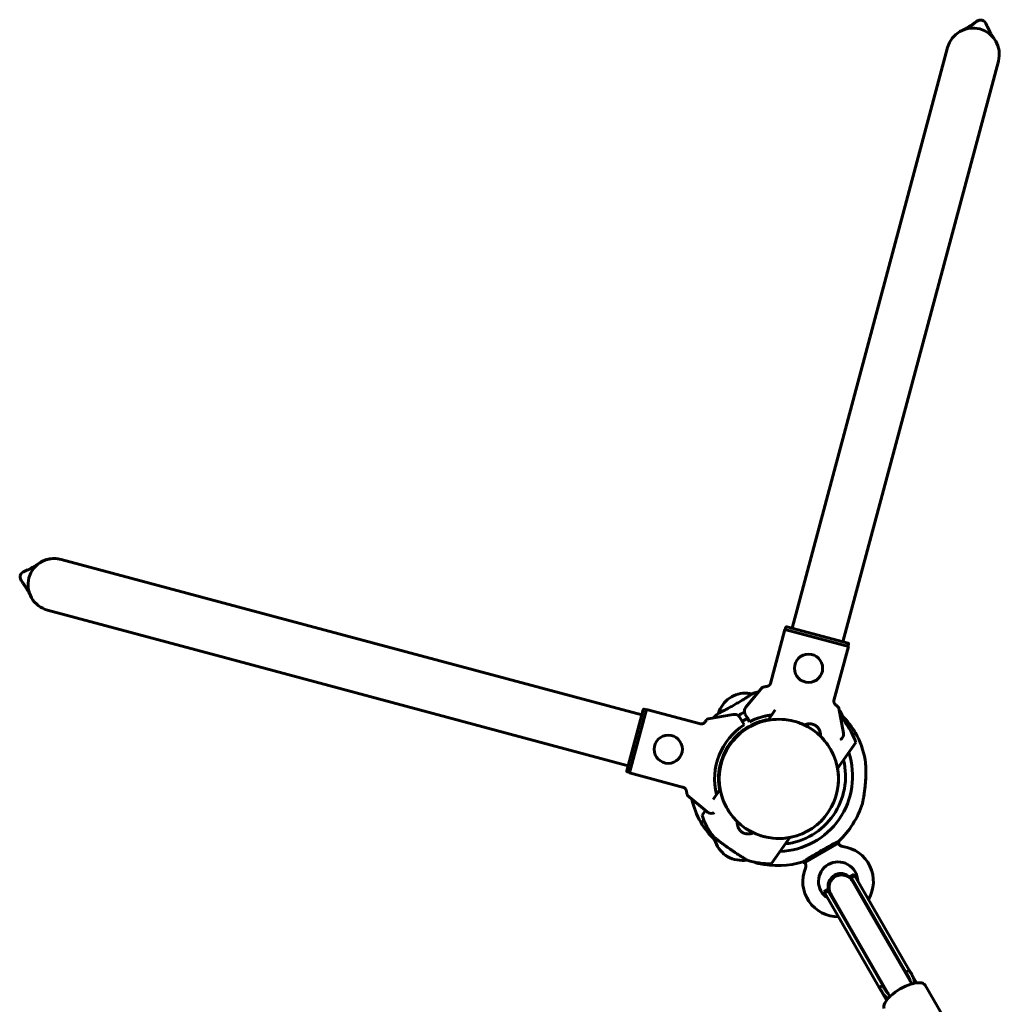
# Model space of a CAD drawing. Units: millimetres. Extents: x -6027 to 4369, y -5452 to 4112.
# Drawn here: x -4549 to -3924, y 2006 to 2634 of the extents above; entities that cross this region are included whole.
import ezdxf

# ---------------------------------------------------------------- set-up
doc = ezdxf.new("R2010")
doc.units = ezdxf.units.MM
doc.linetypes.add('K5LT_BASIC', pattern=[0])

msp = doc.modelspace()

# ---------------------------------------------------------------- linework, layer by layer
at = {"color": 150, "linetype": 'K5LT_BASIC', "lineweight": 60}
for p, q in [((-3936.63, 2633.86), (-3936.67, 2633.85)), ((-3932.32, 2630.46), (-3932.31, 2630.44)), ((-3957.35, 2616.38), (-3987.56, 2503.61)), ((-3924.99, 2607.71), (-3955.2, 2494.94)), ((-3987.56, 2503.61), (-4056.54, 2246.18)), ((-3955.2, 2494.94), (-4024.18, 2237.51)), ((-4522.58, 2290.04), (-4409.81, 2259.83)), ((-4547.29, 2275.42), (-4547.29, 2275.42)), ((-4409.81, 2259.83), (-4152.38, 2190.85)), ((-4531.25, 2257.68), (-4418.48, 2227.47)), ((-4070.36, 2210.84), (-4061.11, 2245.33)), ((-4061.11, 2245.33), (-4020.65, 2234.49)), ((-4060.48, 2246.72), (-4060.87, 2245.27)), ((-4059.87, 2247.07), (-4020.85, 2236.62)), ((-4020.5, 2236), (-4020.89, 2234.56)), ((-4029.89, 2199.99), (-4020.65, 2234.49)), ((-4418.48, 2227.47), (-4161.05, 2158.49)), ((-4075.54, 2208.31), (-4086.01, 2195.83)), ((-4093.84, 2203.12), (-4096.44, 2201.62)), ((-4095.14, 2202.37), (-4093.84, 2203.12)), ((-4161.94, 2155.16), (-4151.49, 2194.18)), ((-4160.2, 2153.92), (-4149.36, 2194.38)), ((-4150.87, 2194.53), (-4149.42, 2194.14)), ((-4114.86, 2185.14), (-4149.36, 2194.38)), ((-4094.03, 2191.19), (-4110.08, 2188.36)), ((-4085.19, 2189.15), (-4086.41, 2191.25)), ((-4071.86, 2187.45), (-4067.3, 2194.02)), ((-4023.84, 2179.17), (-4026.67, 2195.21)), ((-4089.87, 2189.25), (-4088.66, 2187.15)), ((-4088.66, 2187.15), (-4087.16, 2184.55)), ((-4083.69, 2186.55), (-4085.19, 2189.15)), ((-4077.82, 2186.37), (-4077.56, 2185.93)), ((-4023.41, 2187.07), (-4023.53, 2187.17)), ((-4089.94, 2179.37), (-4089.69, 2178.93)), ((-4017.99, 2178.35), (-4016.09, 2179.44)), ((-4017.99, 2178.35), (-4016.09, 2179.44)), ((-4027.52, 2156.63), (-4015.96, 2173.27)), ((-4161.59, 2154.55), (-4160.14, 2154.16)), ((-4125.7, 2144.67), (-4160.2, 2153.92)), ((-4103.24, 2154.08), (-4102.92, 2154.08)), ((-4103.19, 2154.51), (-4102.74, 2154.08)), ((-4102.74, 2154.08), (-4102.92, 2154.08)), ((-4102.92, 2154.08), (-4102.92, 2151.49)), ((-4102.92, 2148.67), (-4102.92, 2146.08)), ((-4106.95, 2136.96), (-4102.38, 2143.53)), ((-4102.92, 2146.08), (-4103.24, 2146.08)), ((-4102.74, 2146.08), (-4103.19, 2145.66)), ((-4102.92, 2146.08), (-4102.74, 2146.08)), ((-4123.17, 2139.49), (-4110.69, 2129.02)), ((-4113.94, 2126.89), (-4111.81, 2129.96)), ((-4112.73, 2123.65), (-4114.8, 2122.45)), ((-4112.73, 2123.65), (-4114.8, 2122.45)), ((-4069.6, 2096.08), (-4058.04, 2112.72)), ((-4026.69, 2109.82), (-4049.21, 2096.82)), ((-4026.87, 2109.13), (-4048.52, 2096.63)), ((-4026.94, 2110.25), (-4026.69, 2109.82)), ((-4026.69, 2109.82), (-4026.87, 2109.13)), ((-4097.6, 2100.46), (-4100.07, 2102.17)), ((-4099.04, 2101.46), (-4097.62, 2100.47)), ((-4085.26, 2098.33), (-4085.13, 2098.25)), ((-4049.46, 2097.25), (-4049.21, 2096.82)), ((-4049.21, 2096.82), (-4048.52, 2096.63)), ((-4017.2, 2089.38), (-4019.37, 2088.13)), ((-4018.74, 2087.04), (-4019.37, 2088.13)), ((-4016.57, 2088.29), (-4018.74, 2087.04)), ((-4007.4, 2067.41), (-4018.74, 2087.04)), ((-4018.6, 2085.8), (-4018.36, 2085.4)), ((-4018.04, 2084.84), (-4018.6, 2085.8)), ((-4006.93, 2065.58), (-4018.04, 2084.84)), ((-4016.57, 2088.29), (-4017.2, 2089.38)), ((-4005.24, 2068.66), (-4016.57, 2088.29)), ((-4034.09, 2079.63), (-4036.26, 2078.38)), ((-4035.62, 2077.29), (-4036.26, 2078.38)), ((-4033.46, 2078.54), (-4035.62, 2077.29)), ((-4033.46, 2078.54), (-4034.09, 2079.63)), ((-4022.13, 2058.91), (-4033.46, 2078.54)), ((-4031.59, 2076.3), (-4032.46, 2077.8)), ((-4032.46, 2077.8), (-4032.22, 2077.4)), ((-4024.29, 2057.66), (-4035.62, 2077.29)), ((-4031.9, 2076.84), (-4031.59, 2076.3)), ((-4020.78, 2057.58), (-4031.9, 2076.84)), ((-3984.02, 2026.91), (-4007.4, 2067.41)), ((-3980.27, 2019.42), (-4006.93, 2065.58)), ((-3981.86, 2028.16), (-4005.24, 2068.66)), ((-3998.74, 2018.41), (-4022.13, 2058.91)), ((-4000.91, 2017.16), (-4024.29, 2057.66)), ((-3994.13, 2011.42), (-4020.78, 2057.58)), ((-3981.86, 2028.16), (-3984.02, 2026.91)), ((-3981.85, 2028.16), (-3977.2, 2020.09)), ((-3998.74, 2018.41), (-4000.91, 2017.16)), ((-3997.09, 2010.54), (-4000.91, 2017.16)), ((-4000.91, 2017.16), (-3996.25, 2009.09)), ((-3971.77, 2018.69), (-3952.65, 1985.58)), ((-3997.09, 2010.54), (-3997.09, 2010.54))]:
    msp.add_line(p, q, dxfattribs=at)
for centre in [(-4046.06, 2220.59), (-4135.46, 2168.97)]:
    msp.add_circle(centre, 9, dxfattribs=at)
for centre, radius, start, end in [((-3941.17, 2612.05), 16.75, 75, 165), ((-3941.17, 2612.05), 16.75, 114.64353, 114.64492), ((-3941.17, 2612.05), 16.75, 345, 75), ((-3941.17, 2612.05), 16.75, 35.35508, 35.35647), ((-4526.91, 2273.86), 16.75, 75, 165), ((-4526.91, 2273.86), 16.75, 75, 125.35508), ((-4526.91, 2273.86), 16.75, 165, 255), ((-4085.94, 2184.75), 20, 78.35607, 113.26339), ((-4064.95, 2150.08), 57, 103.02622, 106.81654), ((-4084.48, 2185.59), 20, 126.73661, 161.64393), ((-4064.95, 2150.08), 57, 133.18348, 136.97378), ((-4093.34, 2187.25), 4, 93.89928, 100), ((-4093.34, 2187.25), 4, 49.11584, 93.89928), ((-4064.95, 2150.08), 48, 117.23525, 122.76475), ((-4082.95, 2193.25), 4, 146.10072, 190.88416), ((-4082.95, 2193.25), 4, 190.88416, 210), ((-4082.95, 2193.25), 4, 140, 146.10072), ((-4064.95, 2150.08), 41, 96.39364, 117.20397), ((-4064.95, 2150.08), 41, 96.39364, 111.58503), ((-4043.09, 2183.02), 20, 11.9791, 33.8279), ((-4064.95, 2150.08), 41, 122.79603, 194.01692), ((-4064.95, 2150.08), 38.5, 99.73658, 190.67399), ((-4064.95, 2150.08), 38, 90, 270), ((-4093.34, 2187.25), 4, 30, 49.11584), ((-4064.95, 2150.08), 41, 122.79603, 127.09466), ((-4064.95, 2150.08), 43.5, 117.36478, 122.63522), ((-4064.95, 2150.08), 41, 117.08339, 117.20397), ((-4064.95, 2150.08), 38, 90, 100.48304), ((-4064.95, 2150.08), 38, 270, 90), ((-4064.95, 2150.08), 38, 78.22077, 86.96215), ((-4064.95, 2150.08), 38, 64.71337, 72.91412), ((-4064.95, 2150.08), 57, 31.00524, 44.66497), ((-4058.67, 2159.11), 45, 18.33539, 38.41385), ((-4064.95, 2150.08), 38, 45.69719, 62.76613), ((-4027.78, 2178.47), 4, 319.11584, 3.89928), ((-4027.78, 2178.47), 4, 3.89928, 10), ((-4065.95, 2151.81), 57, 10.55861, 28.99476), ((-4064.95, 2150.08), 38, 33.10689, 44.59018), ((-4027.78, 2178.47), 4, 300, 319.11584), ((-4065.95, 2151.81), 48, 272.08947, 18.3211), ((-4064.95, 2150.08), 38, 23.44842, 30.30422), ((-4065.95, 2151.81), 43.5, 276.67997, 13.7306), ((-4064.95, 2150.08), 38, 353.95767, 14.06577), ((-4064.95, 2150.08), 38, 172.05873, 173.95767), ((-4064.95, 2150.08), 38, 179.25337, 180), ((-4064.95, 2150.08), 38, 180, 187.94127), ((-4064.95, 2150.08), 38, 194.06577, 203.44842), ((-4064.95, 2150.08), 57, 193.02622, 208.99476), ((-4065.95, 2151.81), 57, 313.18348, 342.14839), ((-4108.12, 2132.08), 4, 230, 236.10072), ((-4108.12, 2132.08), 4, 236.10072, 280.88416), ((-4108.12, 2132.08), 4, 280.88416, 300), ((-4064.95, 2150.08), 38, 208.63031, 217.49645), ((-4065.95, 2151.81), 57, 211.00524, 225.52804), ((-4071.23, 2141.05), 45, 198.33539, 218.41388), ((-4064.95, 2150.08), 38, 223.02222, 227.64444), ((-4064.95, 2150.08), 38, 309.00838, 319.18893), ((-4064.95, 2150.08), 38, 244.71337, 245.82039), ((-4064.95, 2150.08), 38, 293.67239, 300.75391), ((-4086.8, 2117.15), 20, 191.9791, 228.46868), ((-4064.95, 2150.08), 38, 252.91412, 260.10635), ((-4064.95, 2150.08), 38, 266.96215, 276.34479), ((-4064.95, 2150.08), 38, 280.48304, 290.99162), ((-4023.64, 2110.96), 4, 209.58576, 262.27152), ((-4027.2, 2084.7), 22.5, 329.26758, 82.27152), ((-4027.2, 2084.7), 22.5, 329.26758, 82.27152), ((-4088.19, 2118.11), 20, 241.94189, 278.43147), ((-4071.23, 2141.05), 45, 251.99672, 272.07518), ((-4065.95, 2151.81), 57, 257.85164, 286.81654), ((-4051.72, 2094.74), 4, 337.72848, 30.41424), ((-4051.72, 2094.74), 4, 337.72848, 30.41424), ((-4027.2, 2084.7), 12.5, 1.64236, 120), ((-4027.2, 2084.7), 12.5, 1.64236, 120), ((-4027.2, 2084.7), 22.5, 157.72848, 270.73242), ((-4027.2, 2084.7), 22.5, 157.72848, 270.73242), ((-4027.2, 2084.7), 12.5, 120, 238.35764), ((-4027.2, 2084.7), 12.5, 120, 238.35764), ((-4025.53, 2081.8), 8, 30, 210), ((-4024.97, 2080.84), 8, 30, 210), ((-4026.73, 2083.88), 8.5, 10.25008, 30), ((-4026.1, 2082.79), 8.5, 10.25008, 30), ((-4026.73, 2083.88), 8.5, 210, 229.74992), ((-4026.1, 2082.79), 8.5, 210, 229.74992)]:
    msp.add_arc(centre, radius, start, end, dxfattribs=at)
for centre, major_axis, ratio, start_param, end_param in [((-3941.17, 2612.05), (5.82, 21.73), 0.372222, 0, 0.426985), ((-3941.17, 2612.05), (5.82, 21.73), 0.372222, 5.815117, 6.283185), ((-4526.91, 2273.86), (-21.73, 5.82), 0.372222, 0, 0.468066), ((-4526.91, 2273.86), (-21.73, 5.82), 0.372222, 5.81499, 6.283185), ((-3984.76, 2011.19), (12.99, 7.5), 0.384615, 0, 3.141593)]:
    msp.add_ellipse(centre, major_axis=major_axis, ratio=ratio, start_param=start_param, end_param=end_param, dxfattribs=at)
for points, knots in [([(-3948.15, 2627.27), (-3947.3, 2627.66), (-3946.42, 2628.09), (-3944.72, 2629), (-3943.89, 2629.48), (-3942.74, 2630.2), (-3942.36, 2630.44), (-3941.36, 2631.11), (-3940.79, 2631.52), (-3940.17, 2631.99), (-3940.03, 2632.1), (-3939.83, 2632.25), (-3939.81, 2632.27), (-3939.72, 2632.34), (-3939.67, 2632.38), (-3939.64, 2632.4), (-3939.64, 2632.4), (-3939.64, 2632.4), (-3939.63, 2632.41), (-3939.63, 2632.41), (-3939.63, 2632.41), (-3939.63, 2632.41), (-3939.63, 2632.41), (-3939.62, 2632.42), (-3939.63, 2632.41), (-3939.61, 2632.42), (-3939.64, 2632.4), (-3939.56, 2632.46), (-3939.4, 2632.59), (-3939.23, 2632.71), (-3939.17, 2632.76), (-3938.88, 2632.96), (-3938.59, 2633.14), (-3938.09, 2633.41), (-3937.89, 2633.5), (-3937.52, 2633.65), (-3937.35, 2633.7), (-3937.06, 2633.78), (-3936.96, 2633.8), (-3936.82, 2633.83), (-3936.81, 2633.83), (-3936.67, 2633.85), (-3936.63, 2633.86), (-3936.63, 2633.86)], [0.000788, 0.000788, 0.000788, 0.000788, 5.4, 5.4, 10.8, 10.8, 13.569367, 13.569367, 18.843299, 18.843299, 21.26451, 21.26451, 21.986053, 21.986053, 23.496724, 23.496724, 23.631182, 23.631182, 23.765641, 23.765641, 23.9001, 23.9001, 24.034559, 24.034559, 24.169017, 24.169017, 24.303476, 24.303476, 24.72015, 24.72015, 24.852345, 24.852345, 25.401214, 25.401214, 25.774597, 25.774597, 26.124289, 26.124289, 26.457607, 26.457607, 26.517095, 26.517095, 27, 27, 27, 27]), ([(-3939.68, 2632.37), (-3939.68, 2632.37), (-3939.68, 2632.37), (-3939.68, 2632.37), (-3939.69, 2632.36), (-3939.7, 2632.35), (-3939.71, 2632.35), (-3939.72, 2632.34), (-3939.73, 2632.33), (-3939.74, 2632.32), (-3939.75, 2632.31), (-3939.77, 2632.3), (-3939.79, 2632.28), (-3939.83, 2632.25), (-3939.85, 2632.23), (-3939.9, 2632.2), (-3939.91, 2632.19), (-3940.03, 2632.1), (-3940.13, 2632.02), (-3940.35, 2631.85), (-3940.46, 2631.77), (-3940.8, 2631.52), (-3941.05, 2631.33), (-3941.55, 2630.98), (-3941.79, 2630.82), (-3942.52, 2630.33), (-3943.05, 2629.99), (-3944.25, 2629.27), (-3944.92, 2628.89), (-3946.2, 2628.21), (-3946.82, 2627.9), (-3947.45, 2627.6), (-3947.59, 2627.53), (-3947.83, 2627.42), (-3947.92, 2627.37), (-3948, 2627.34)], [3.05197, 3.05197, 3.05197, 3.05197, 3.18642, 3.18642, 3.326765, 3.326765, 3.467109, 3.467109, 3.618752, 3.618752, 3.776471, 3.776471, 4.091908, 4.091908, 4.452654, 4.452654, 4.722783, 4.722783, 5.984533, 5.984533, 6.9916, 6.9916, 9.005734, 9.005734, 10.641665, 10.641665, 13.913527, 13.913527, 17.868261, 17.868261, 21.911193, 21.911193, 23.198495, 23.198495, 24.432168, 24.432168, 24.432168, 24.432168]), ([(-3927.51, 2621.74), (-3927.99, 2622.43), (-3928.49, 2623.16), (-3929.42, 2624.64), (-3929.86, 2625.39), (-3930.58, 2626.68), (-3930.86, 2627.23), (-3931.44, 2628.41), (-3931.71, 2629.01), (-3932.06, 2629.83), (-3932.18, 2630.1), (-3932.29, 2630.39), (-3932.32, 2630.46), (-3932.32, 2630.46)], [0.000871, 0.000871, 0.000871, 0.000871, 5.4, 5.4, 10.8, 10.8, 15.008037, 15.008037, 20.408037, 20.408037, 24.317088, 24.317088, 27, 27, 27, 27]), ([(-4536.61, 2287.52), (-4537.29, 2287.04), (-4538.01, 2286.55), (-4539.49, 2285.62), (-4540.23, 2285.18), (-4541.53, 2284.46), (-4542.09, 2284.17), (-4543.27, 2283.59), (-4543.87, 2283.32), (-4544.69, 2282.97), (-4544.97, 2282.85), (-4545.25, 2282.74), (-4545.32, 2282.72), (-4545.33, 2282.71)], [0, 0, 0, 0, 5, 5, 10, 10, 13.991898, 13.991898, 18.991898, 18.991898, 22.670667, 22.670667, 25, 25, 25, 25]), ([(-4536.59, 2287.54), (-4536.58, 2287.55), (-4536.56, 2287.56), (-4536.44, 2287.64), (-4536.31, 2287.73), (-4536.11, 2287.86), (-4536.08, 2287.88), (-4535.75, 2288.09), (-4535.45, 2288.27), (-4535.11, 2288.47), (-4535.04, 2288.51), (-4534.37, 2288.88), (-4533.63, 2289.23), (-4532.2, 2289.77), (-4531.53, 2289.98), (-4530.25, 2290.29), (-4529.67, 2290.39), (-4529.29, 2290.44), (-4529.23, 2290.45), (-4529.13, 2290.47), (-4529.04, 2290.48), (-4529.02, 2290.48), (-4529.03, 2290.48), (-4529.03, 2290.48)], [20.157904, 20.157904, 20.157904, 20.157904, 20.44977, 20.44977, 20.940078, 20.940078, 21.046756, 21.046756, 21.682724, 21.682724, 21.783994, 21.783994, 22.87097, 22.87097, 23.818368, 23.818368, 24.902477, 24.902477, 25.075818, 25.075818, 25.524001, 25.524001, 27, 27, 27, 27]), ([(-4542.14, 2266.88), (-4542.49, 2267.65), (-4542.88, 2268.44), (-4543.69, 2269.99), (-4544.12, 2270.75), (-4544.88, 2272.01), (-4545.22, 2272.54), (-4545.94, 2273.62), (-4546.33, 2274.16), (-4546.86, 2274.87), (-4547.05, 2275.11), (-4547.24, 2275.35), (-4547.28, 2275.41), (-4547.29, 2275.41)], [0.000871, 0.000871, 0.000871, 0.000871, 5.4, 5.4, 10.8, 10.8, 15.008037, 15.008037, 20.408037, 20.408037, 24.317088, 24.317088, 27, 27, 27, 27]), ([(-4060.48, 2246.72), (-4060.47, 2246.76), (-4060.44, 2246.84), (-4060.36, 2246.94), (-4060.27, 2247.01), (-4060.19, 2247.05), (-4060.07, 2247.09), (-4059.96, 2247.09), (-4059.88, 2247.07), (-4059.87, 2247.07)], [0, 0, 0, 0, 1.657645, 3.30875, 4.679871, 5.897627, 7.025781, 9.496337, 10, 10, 10, 10]), ([(-4020.85, 2236.62), (-4020.82, 2236.61), (-4020.74, 2236.58), (-4020.65, 2236.51), (-4020.59, 2236.45), (-4020.55, 2236.39), (-4020.53, 2236.34), (-4020.51, 2236.29), (-4020.48, 2236.18), (-4020.48, 2236.08), (-4020.5, 2236.01), (-4020.5, 2236)], [0, 0, 0, 0, 1.855894, 3.515691, 5.052582, 6.129578, 6.555415, 7.595493, 8.75174, 11.512469, 12, 12, 12, 12]), ([(-4070.21, 2211.23), (-4070.25, 2211.11), (-4070.32, 2210.89), (-4070.47, 2210.58), (-4070.66, 2210.28), (-4070.88, 2210.01), (-4071.13, 2209.76), (-4071.4, 2209.54), (-4071.71, 2209.35), (-4072.03, 2209.2), (-4072.36, 2209.09), (-4072.58, 2209.04), (-4072.7, 2209.02)], [0, 0, 0, 0, 1.301576, 2.57918, 3.831701, 5.115994, 6.409686, 7.688678, 9.005516, 10.331431, 11.653797, 13, 13, 13, 13]), ([(-4103.96, 2191.64), (-4103.96, 2191.64), (-4103.92, 2191.66), (-4103.79, 2191.73), (-4103.59, 2191.83), (-4103.3, 2191.97), (-4102.91, 2192.17), (-4102.51, 2192.37), (-4102.1, 2192.58), (-4101.62, 2192.82), (-4100.89, 2193.19), (-4099.95, 2193.68), (-4098.84, 2194.27), (-4097.63, 2194.91), (-4096.37, 2195.6), (-4095.05, 2196.33), (-4093.7, 2197.09), (-4092.34, 2197.87), (-4090.99, 2198.66), (-4089.66, 2199.44), (-4088.39, 2200.21), (-4087.18, 2200.96), (-4086.12, 2201.62), (-4085.28, 2202.15), (-4084.59, 2202.59), (-4083.94, 2203.01), (-4083.28, 2203.44), (-4082.68, 2203.83), (-4082.19, 2204.15), (-4081.82, 2204.39), (-4081.58, 2204.55), (-4081.45, 2204.63), (-4081.42, 2204.65), (-4081.51, 2204.59), (-4081.7, 2204.47), (-4081.86, 2204.37), (-4081.9, 2204.34)], [0, 0, 0, 0, 0.995616, 1.991755, 2.655784, 3.651113, 4.682162, 5.564413, 6.078804, 6.884836, 7.944813, 9.256801, 10.564102, 11.868031, 13.169386, 14.468986, 15.767095, 17.064183, 18.360526, 19.65645, 20.952014, 22.247203, 23.541566, 24.583723, 25.373353, 26.341305, 27.402989, 28.627359, 29.78961, 30.903926, 31.999148, 33.056203, 34.065676, 35.284834, 36.508477, 37, 37, 37, 37]), ([(-4072.7, 2209.02), (-4072.92, 2208.99), (-4073.34, 2208.92), (-4073.87, 2208.82), (-4074.25, 2208.74), (-4074.52, 2208.68), (-4074.76, 2208.62), (-4075.04, 2208.54), (-4075.29, 2208.45), (-4075.46, 2208.37), (-4075.52, 2208.33), (-4075.54, 2208.31)], [0, 0, 0, 0, 1.878177, 3.749081, 5.105362, 5.94175, 6.746724, 7.999288, 9.587199, 10.795603, 12, 12, 12, 12]), ([(-4028.77, 2197.25), (-4028.87, 2197.33), (-4029.03, 2197.48), (-4029.26, 2197.74), (-4029.44, 2198), (-4029.6, 2198.29), (-4029.73, 2198.58), (-4029.82, 2198.89), (-4029.89, 2199.23), (-4029.91, 2199.58), (-4029.9, 2199.91), (-4029.87, 2200.17), (-4029.83, 2200.34), (-4029.82, 2200.4)], [0, 0, 0, 0, 1.59974, 2.865475, 4.130458, 5.454656, 6.810537, 7.850265, 9.314413, 10.834046, 11.992592, 13.19056, 14, 14, 14, 14]), ([(-4029.89, 2199.99), (-4029.91, 2199.85), (-4029.92, 2199.57), (-4029.88, 2199.17), (-4029.8, 2198.8), (-4029.68, 2198.47), (-4029.54, 2198.16), (-4029.37, 2197.89), (-4029.17, 2197.63), (-4028.97, 2197.42), (-4028.83, 2197.3), (-4028.77, 2197.25)], [0, 0, 0, 0, 1.658288, 3.212717, 4.617239, 6.006059, 7.24154, 8.497214, 9.688206, 11.111112, 12, 12, 12, 12]), ([(-4026.67, 2195.21), (-4026.67, 2195.24), (-4026.73, 2195.38), (-4026.98, 2195.66), (-4027.28, 2195.96), (-4027.51, 2196.18), (-4027.79, 2196.43), (-4028.23, 2196.81), (-4028.58, 2197.1), (-4028.77, 2197.25)], [0, 0, 0, 0, 1.121398, 3.796452, 4.981543, 5.339928, 6.690906, 8.265699, 10, 10, 10, 10]), ([(-4151.49, 2194.18), (-4151.47, 2194.21), (-4151.45, 2194.29), (-4151.38, 2194.38), (-4151.31, 2194.44), (-4151.26, 2194.48), (-4151.21, 2194.5), (-4151.16, 2194.52), (-4151.05, 2194.55), (-4150.95, 2194.55), (-4150.88, 2194.53), (-4150.87, 2194.53)], [0, 0, 0, 0, 1.855894, 3.515691, 5.052582, 6.129578, 6.555415, 7.595493, 8.75174, 11.512469, 12, 12, 12, 12]), ([(-4103.46, 2191.89), (-4103.54, 2191.85), (-4103.69, 2191.78), (-4103.85, 2191.7), (-4103.94, 2191.65), (-4103.96, 2191.64), (-4103.96, 2191.64)], [0, 0, 0, 0, 1.793397, 3.576668, 5.316861, 7, 7, 7, 7]), ([(-4112.12, 2186.26), (-4112.2, 2186.16), (-4112.35, 2186), (-4112.6, 2185.77), (-4112.87, 2185.59), (-4113.16, 2185.43), (-4113.45, 2185.31), (-4113.76, 2185.21), (-4114.09, 2185.14), (-4114.45, 2185.12), (-4114.77, 2185.13), (-4115.04, 2185.16), (-4115.2, 2185.2), (-4115.27, 2185.21)], [0, 0, 0, 0, 1.59974, 2.865475, 4.130458, 5.454656, 6.810537, 7.850265, 9.314413, 10.834046, 11.992592, 13.19056, 14, 14, 14, 14]), ([(-4114.86, 2185.14), (-4114.72, 2185.12), (-4114.44, 2185.11), (-4114.04, 2185.15), (-4113.67, 2185.23), (-4113.33, 2185.35), (-4113.03, 2185.49), (-4112.76, 2185.66), (-4112.5, 2185.86), (-4112.29, 2186.06), (-4112.17, 2186.2), (-4112.12, 2186.26)], [0, 0, 0, 0, 1.658288, 3.212717, 4.617239, 6.006059, 7.24154, 8.497214, 9.688206, 11.111112, 12, 12, 12, 12]), ([(-4110.08, 2188.36), (-4110.11, 2188.36), (-4110.24, 2188.3), (-4110.53, 2188.05), (-4110.83, 2187.75), (-4111.05, 2187.52), (-4111.3, 2187.24), (-4111.68, 2186.8), (-4111.97, 2186.45), (-4112.12, 2186.26)], [0, 0, 0, 0, 1.121398, 3.796452, 4.981543, 5.339928, 6.690906, 8.265699, 10, 10, 10, 10]), ([(-4038.41, 2177.28), (-4038.39, 2177.49), (-4038.38, 2177.85), (-4038.39, 2178.37), (-4038.43, 2178.81), (-4038.49, 2179.27), (-4038.59, 2179.8), (-4038.72, 2180.27), (-4038.9, 2180.77), (-4039.1, 2181.25), (-4039.33, 2181.69), (-4039.58, 2182.09), (-4039.83, 2182.45), (-4040.11, 2182.8), (-4040.42, 2183.14), (-4040.73, 2183.44), (-4041.13, 2183.77), (-4041.51, 2184.04), (-4041.91, 2184.29), (-4042.3, 2184.49), (-4042.64, 2184.65), (-4042.93, 2184.76), (-4043.24, 2184.87), (-4043.61, 2184.98), (-4044.06, 2185.08), (-4044.54, 2185.15), (-4044.95, 2185.19), (-4045.47, 2185.2), (-4045.98, 2185.18), (-4046.62, 2185.1), (-4047.17, 2184.99), (-4047.91, 2184.78), (-4048.41, 2184.58), (-4048.72, 2184.44)], [0, 0, 0, 0, 1.572642, 2.638348, 3.801097, 4.756784, 5.889844, 7.592502, 8.12301, 9.455136, 11.003557, 11.374474, 12.451087, 13.770412, 14.185683, 15.285017, 16.376059, 17.28186, 18.159843, 19.20681, 19.91234, 20.485937, 21.083096, 21.976532, 22.876187, 24.026853, 25.107592, 25.568364, 27.517174, 28.518408, 30.105078, 31.472647, 34, 34, 34, 34]), ([(-4025.52, 2188.73), (-4025.25, 2188.52), (-4024.8, 2188.17), (-4024.26, 2187.75), (-4023.87, 2187.44), (-4023.6, 2187.22), (-4023.44, 2187.1), (-4023.41, 2187.07), (-4023.41, 2187.07)], [0, 0, 0, 0, 1.816679, 3.262335, 4.791202, 6.281187, 7.678201, 9, 9, 9, 9]), ([(-4009.91, 2162.26), (-4009.91, 2162.26), (-4009.91, 2162.25), (-4009.91, 2162.21), (-4009.9, 2162.15), (-4009.89, 2162.05), (-4009.88, 2161.92), (-4009.86, 2161.76), (-4009.84, 2161.58), (-4009.82, 2161.4), (-4009.8, 2161.19), (-4009.77, 2160.92), (-4009.74, 2160.57), (-4009.71, 2160.21), (-4009.69, 2159.89), (-4009.66, 2159.6), (-4009.64, 2159.21), (-4009.61, 2158.74), (-4009.58, 2158.22), (-4009.55, 2157.71), (-4009.52, 2156.93), (-4009.5, 2156.06), (-4009.48, 2155.09), (-4009.48, 2154.23), (-4009.49, 2153.07), (-4009.53, 2151.65), (-4009.61, 2149.87), (-4009.72, 2148.22), (-4009.86, 2146.64), (-4010.01, 2145.1), (-4010.16, 2143.81), (-4010.33, 2142.46), (-4010.48, 2141.37), (-4010.63, 2140.34), (-4010.76, 2139.52), (-4010.9, 2138.67), (-4011.03, 2137.88), (-4011.18, 2137.04), (-4011.29, 2136.41), (-4011.41, 2135.78), (-4011.51, 2135.26), (-4011.58, 2134.92), (-4011.63, 2134.67), (-4011.65, 2134.55), (-4011.67, 2134.45), (-4011.68, 2134.39), (-4011.69, 2134.35), (-4011.69, 2134.34), (-4011.69, 2134.34), (-4011.68, 2134.39), (-4011.67, 2134.47), (-4011.64, 2134.59), (-4011.61, 2134.77), (-4011.56, 2134.99), (-4011.51, 2135.27), (-4011.46, 2135.55), (-4011.39, 2135.9), (-4011.3, 2136.37), (-4011.18, 2137.02), (-4011.04, 2137.83), (-4010.87, 2138.82), (-4010.72, 2139.78), (-4010.59, 2140.59), (-4010.46, 2141.48), (-4010.33, 2142.43), (-4010.21, 2143.43), (-4010.07, 2144.52), (-4009.95, 2145.68), (-4009.84, 2146.87), (-4009.74, 2148.02), (-4009.64, 2149.37), (-4009.55, 2151.1), (-4009.5, 2152.65), (-4009.48, 2154), (-4009.48, 2154.92), (-4009.49, 2155.69), (-4009.51, 2156.56), (-4009.54, 2157.56), (-4009.59, 2158.39), (-4009.62, 2159.01), (-4009.65, 2159.48), (-4009.69, 2159.95), (-4009.72, 2160.29), (-4009.74, 2160.58), (-4009.76, 2160.83), (-4009.79, 2161.13), (-4009.82, 2161.36), (-4009.85, 2161.65), (-4009.87, 2161.87), (-4009.89, 2162.05), (-4009.9, 2162.14), (-4009.91, 2162.21), (-4009.91, 2162.25), (-4009.91, 2162.26), (-4009.91, 2162.26)], [0, 0, 0, 0, 0.42032, 0.736866, 1.071559, 1.544924, 2.03627, 2.424754, 2.980799, 3.333436, 3.679513, 4.330349, 4.975246, 5.684659, 6.220334, 6.613567, 7.130525, 8.134808, 8.887272, 9.532815, 10.46637, 12.361829, 13.333212, 14.6303, 15.992029, 18.152742, 20.485689, 23.212777, 24.805364, 26.838015, 29.42513, 30.037089, 32.355267, 33.94229, 34.445987, 35.918699, 37.720849, 38.137695, 40.053307, 41.039632, 41.944763, 43.477296, 43.869446, 44.596196, 45.00994, 45.482968, 45.92624, 46.339817, 46.913082, 47.578664, 48.10921, 48.64747, 49.387104, 50.150982, 50.74009, 51.588512, 52.111387, 52.994703, 54.369149, 55.60093, 57.006228, 58.98896, 59.871889, 60.487579, 62.767502, 63.822296, 64.549372, 67.232112, 68.481682, 69.350739, 71.828352, 73.949171, 76.332422, 78.200366, 79.554096, 80.21291, 81.499765, 83.275053, 84.656317, 85.301828, 86.178853, 86.950966, 87.627939, 87.93344, 88.516231, 89.037207, 89.724305, 89.929169, 91.031098, 91.47942, 91.829272, 92.242519, 92.635579, 93, 93, 93, 93]), ([(-4161.59, 2154.55), (-4161.63, 2154.56), (-4161.71, 2154.59), (-4161.81, 2154.67), (-4161.88, 2154.76), (-4161.92, 2154.84), (-4161.96, 2154.96), (-4161.96, 2155.07), (-4161.94, 2155.15), (-4161.94, 2155.16)], [0, 0, 0, 0, 1.657645, 3.30875, 4.679871, 5.897627, 7.025781, 9.496337, 10, 10, 10, 10]), ([(-4126.09, 2144.82), (-4125.98, 2144.78), (-4125.76, 2144.71), (-4125.45, 2144.56), (-4125.15, 2144.37), (-4124.88, 2144.15), (-4124.63, 2143.9), (-4124.41, 2143.63), (-4124.22, 2143.32), (-4124.07, 2143), (-4123.95, 2142.67), (-4123.91, 2142.45), (-4123.89, 2142.33)], [0, 0, 0, 0, 1.301576, 2.57918, 3.831701, 5.115994, 6.409686, 7.688678, 9.005516, 10.331431, 11.653797, 13, 13, 13, 13]), ([(-4123.89, 2142.33), (-4123.86, 2142.12), (-4123.79, 2141.69), (-4123.69, 2141.16), (-4123.61, 2140.78), (-4123.54, 2140.51), (-4123.48, 2140.27), (-4123.41, 2139.99), (-4123.32, 2139.74), (-4123.24, 2139.57), (-4123.2, 2139.51), (-4123.17, 2139.49)], [0, 0, 0, 0, 1.878177, 3.749081, 5.105362, 5.94175, 6.746724, 7.999288, 9.587199, 10.795603, 12, 12, 12, 12]), ([(-4091.49, 2122.89), (-4091.51, 2122.6), (-4091.53, 2122.05), (-4091.48, 2121.39), (-4091.39, 2120.74), (-4091.27, 2120.21), (-4091.08, 2119.59), (-4090.85, 2119.03), (-4090.63, 2118.58), (-4090.39, 2118.18), (-4090.15, 2117.82), (-4089.84, 2117.42), (-4089.53, 2117.08), (-4089.3, 2116.85), (-4088.96, 2116.54), (-4088.7, 2116.34), (-4088.49, 2116.2)], [0, 0, 0, 0, 2.088396, 4.040554, 4.780773, 6.731567, 7.818329, 9.178037, 10.745535, 11.119371, 12.196696, 13.462101, 14.224475, 15.01962, 15.487358, 17, 17, 17, 17]), ([(-4088.49, 2116.2), (-4088.28, 2116.05), (-4087.93, 2115.84), (-4087.43, 2115.59), (-4087, 2115.41), (-4086.61, 2115.28), (-4086.04, 2115.12), (-4085.52, 2115.03), (-4084.73, 2114.96), (-4084.19, 2114.96), (-4083.53, 2115.03), (-4083, 2115.11), (-4082.3, 2115.29), (-4081.7, 2115.49), (-4081.32, 2115.66), (-4081.18, 2115.72)], [0, 0, 0, 0, 1.448364, 2.330675, 3.22072, 4.128314, 4.745975, 6.67813, 7.358713, 9.606256, 10.092605, 11.679453, 13.132732, 14.927002, 16, 16, 16, 16]), ([(-4085.13, 2098.25), (-4085.13, 2098.25), (-4085.18, 2098.28), (-4085.41, 2098.42), (-4085.74, 2098.62), (-4086.11, 2098.84), (-4086.54, 2099.11), (-4087.07, 2099.43), (-4087.62, 2099.77), (-4088.18, 2100.13), (-4088.75, 2100.48), (-4089.5, 2100.96), (-4090.44, 2101.56), (-4091.62, 2102.34), (-4092.98, 2103.23), (-4094.52, 2104.27), (-4096.05, 2105.32), (-4097.32, 2106.22), (-4098.29, 2106.91), (-4099.16, 2107.53), (-4100.12, 2108.23), (-4101.2, 2109.02), (-4102.27, 2109.82), (-4103.24, 2110.56), (-4104.11, 2111.22), (-4104.8, 2111.76), (-4105.31, 2112.16), (-4105.69, 2112.45), (-4106, 2112.7), (-4106.24, 2112.89), (-4106.39, 2113.01), (-4106.49, 2113.09), (-4106.5, 2113.1), (-4106.42, 2113.04), (-4106.37, 2112.99)], [0, 0, 0, 0, 1.145536, 2.602928, 3.637716, 4.455025, 5.432784, 6.400679, 7.318541, 8.082646, 8.850598, 9.621343, 10.936854, 12.150895, 13.542677, 15.177037, 16.827412, 18.08042, 18.999559, 19.770713, 20.801403, 22.090722, 23.385861, 24.679276, 25.970488, 27.259418, 28.294542, 29.076199, 30.021885, 31.031689, 31.891837, 32.680567, 33.891968, 35, 35, 35, 35]), ([(-4026.94, 2110.25), (-4026.94, 2110.25), (-4026.98, 2110.23), (-4027.11, 2110.17), (-4027.31, 2110.07), (-4027.59, 2109.93), (-4027.99, 2109.72), (-4028.45, 2109.49), (-4028.88, 2109.28), (-4029.24, 2109.09), (-4029.64, 2108.89), (-4030.2, 2108.6), (-4031.02, 2108.17), (-4032.06, 2107.62), (-4033.26, 2106.98), (-4034.53, 2106.29), (-4035.85, 2105.56), (-4037.2, 2104.8), (-4038.56, 2104.03), (-4039.91, 2103.24), (-4041.23, 2102.45), (-4042.51, 2101.68), (-4043.72, 2100.94), (-4044.77, 2100.28), (-4045.61, 2099.75), (-4046.31, 2099.3), (-4046.96, 2098.89), (-4047.57, 2098.49), (-4048.1, 2098.14), (-4048.59, 2097.83), (-4048.97, 2097.58), (-4049.26, 2097.38), (-4049.42, 2097.27), (-4049.46, 2097.25), (-4049.46, 2097.25)], [0, 0, 0, 0, 1.029787, 2.060114, 2.746934, 3.776424, 4.804839, 5.832067, 6.629886, 7.122126, 7.652277, 8.48243, 9.574505, 10.926674, 12.275355, 13.621374, 14.965578, 16.308239, 17.649844, 18.99068, 20.331084, 21.671108, 23.010745, 24.349545, 25.42749, 26.244223, 27.245346, 28.355778, 29.35357, 30.350317, 31.678942, 32.675402, 34.004168, 35, 35, 35, 35]), ([(-4077.94, 2096.09), (-4077.94, 2096.09), (-4077.97, 2096.1), (-4078.06, 2096.13), (-4078.2, 2096.18), (-4078.35, 2096.23), (-4078.54, 2096.29), (-4078.79, 2096.38), (-4079.14, 2096.5), (-4079.52, 2096.63), (-4080.04, 2096.82), (-4080.45, 2096.96), (-4080.72, 2097.06)], [0, 0, 0, 0, 1.299261, 2.618349, 3.618271, 4.637886, 5.331752, 6.737008, 8.011638, 9.457367, 10.697012, 13, 13, 13, 13]), ([(-4080.72, 2097.06), (-4080.49, 2096.98), (-4080.15, 2096.86), (-4079.58, 2096.65), (-4079.11, 2096.49), (-4078.69, 2096.35), (-4078.44, 2096.26), (-4078.25, 2096.19), (-4078.12, 2096.15), (-4078.01, 2096.11), (-4077.95, 2096.09), (-4077.94, 2096.09), (-4077.94, 2096.09)], [0, 0, 0, 0, 1.963406, 2.926785, 5.334656, 6.743483, 8.061947, 9.039512, 9.991389, 10.918334, 12.41524, 13, 13, 13, 13]), ([(-3981.86, 2028.16), (-3981.7, 2027.89), (-3981.43, 2027.42), (-3981.04, 2026.74), (-3980.66, 2026.08), (-3980.3, 2025.42), (-3979.94, 2024.73), (-3979.61, 2024.08), (-3979.31, 2023.41), (-3979.1, 2022.9), (-3978.92, 2022.38), (-3978.78, 2021.87), (-3978.67, 2021.28), (-3978.63, 2020.75), (-3978.65, 2020.27), (-3978.7, 2019.96), (-3978.73, 2019.82)], [0, 0, 0, 0, 1.514231, 2.649658, 3.788524, 5.285876, 6.377972, 7.777981, 9.111566, 10.394647, 10.923906, 12.350244, 13.611028, 14.809282, 15.934719, 17, 17, 17, 17]), ([(-3981.17, 2020.96), (-3981.18, 2021.04), (-3981.26, 2021.37), (-3981.44, 2021.95), (-3981.74, 2022.68), (-3982.03, 2023.31), (-3982.29, 2023.82), (-3982.51, 2024.24), (-3982.73, 2024.64), (-3982.95, 2025.04), (-3983.22, 2025.51), (-3983.49, 2025.99), (-3983.76, 2026.46), (-3983.93, 2026.76), (-3984.02, 2026.91)], [0, 0, 0, 0, 0.59858, 2.651414, 4.598893, 6.211135, 7.459179, 8.494375, 9.337083, 10.426412, 11.486351, 12.825924, 13.904658, 15, 15, 15, 15]), ([(-4000.91, 2017.16), (-4000.75, 2016.89), (-4000.48, 2016.42), (-4000.05, 2015.68), (-3999.62, 2014.96), (-3999.2, 2014.26), (-3998.79, 2013.61), (-3998.39, 2013.02), (-3998, 2012.48), (-3997.63, 2012.03), (-3997.28, 2011.63), (-3996.88, 2011.24), (-3996.45, 2010.89), (-3996.02, 2010.61), (-3995.62, 2010.41), (-3995.36, 2010.32), (-3995.25, 2010.28)], [0, 0, 0, 0, 1.514231, 2.649658, 4.165844, 5.653539, 6.734318, 8.116245, 9.468573, 10.394647, 11.441578, 12.61061, 13.855773, 15.040122, 16.150954, 17, 17, 17, 17]), ([(-3998.74, 2018.41), (-3998.61, 2018.18), (-3998.35, 2017.72), (-3997.95, 2017.04), (-3997.57, 2016.39), (-3997.22, 2015.82), (-3996.95, 2015.39), (-3996.64, 2014.93), (-3996.3, 2014.43), (-3995.82, 2013.8), (-3995.4, 2013.33), (-3995.11, 2013.05), (-3995.02, 2012.96)], [0, 0, 0, 0, 1.470686, 2.915706, 4.33004, 5.691371, 6.696391, 7.250998, 8.923878, 10.301263, 12.146433, 13, 13, 13, 13])]:
    msp.add_open_spline(points, degree=3, knots=knots, dxfattribs=at)

doc.saveas('drawing.dxf')
